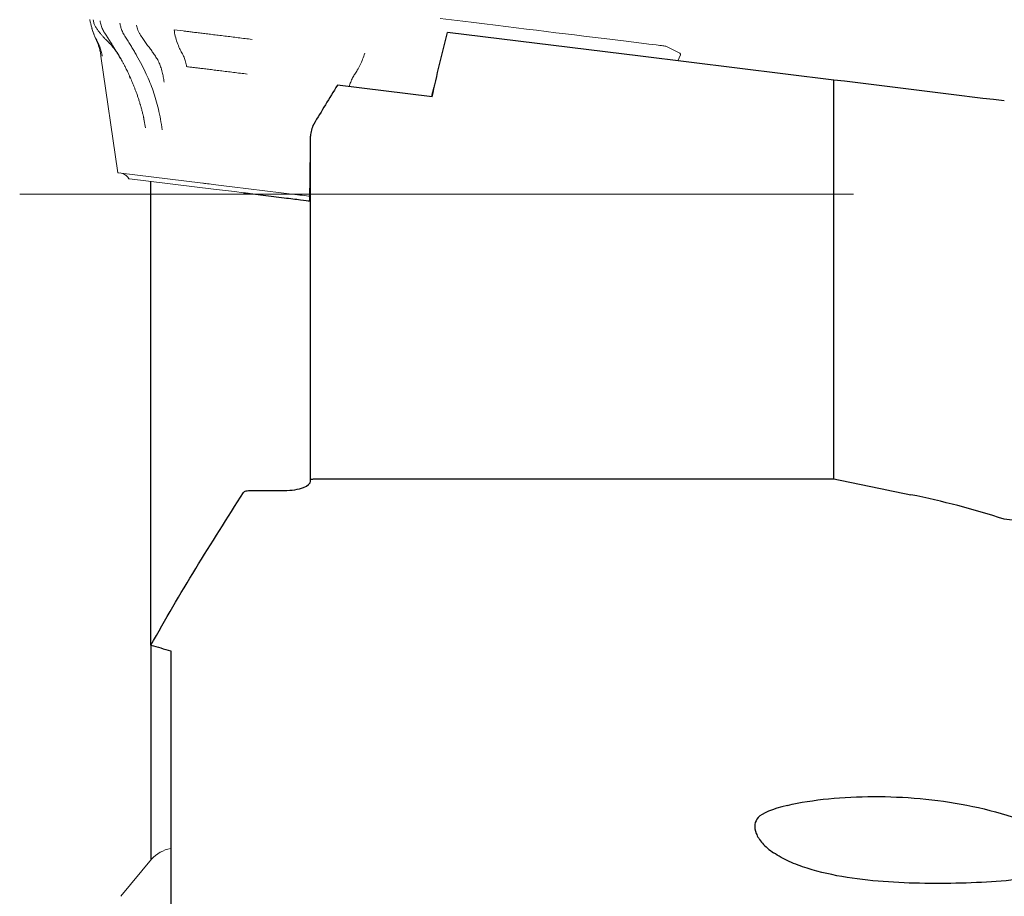
# Model space of a CAD drawing. Units: millimetres. Extents: x 15 to 204, y 6 to 291.
# Drawn here: x 36 to 51, y 213 to 227 of the extents above; entities that cross this region are included whole.
import ezdxf

# ---------------------------------------------------------------- set-up
doc = ezdxf.new("R2010")
doc.units = ezdxf.units.MM
doc.linetypes.add('CENTERX2', pattern=[20.32, 12.7, -2.54, 2.54, -2.54])
doc.layers.add('DÜNNE_LINIE', color=7, linetype='Continuous')

msp = doc.modelspace()

# ---------------------------------------------------------------- linework, layer by layer
at = {"color": 7, "linetype": 'Continuous', "lineweight": 30}
for p, q in [((48.8116, 219.6479), (48.8116, 225.7249)), ((42.6952, 225.4684), (41.2511, 225.6457)), ((40.8406, 219.6304), (40.8406, 224.8701)), ((38.4115, 217.1172), (38.4115, 224.1808)), ((39.9204, 223.9956), (40.4406, 223.9317)), ((40.8406, 219.6129), (40.8406, 219.6304)), ((40.8906, 219.6479), (48.8116, 219.6479)), ((39.9204, 219.4721), (40.4406, 219.4721)), ((38.4115, 217.1172), (38.4115, 213.8511)), ((38.7115, 217.031), (38.7115, 214.8303)), ((38.7115, 214.8303), (38.7115, 211.0431))]:
    msp.add_line(p, q, dxfattribs=at)
at = {"color": 7, "linetype": 'Continuous', "lineweight": 30, "flags": 128}
msp.add_lwpolyline([(48.8116, 225.7249), (45.8691, 226.0862), (42.9303, 226.447)], dxfattribs=at)
at = {"color": 7, "linetype": 'Continuous', "lineweight": 30}
for centre, major_axis, ratio, start_param, end_param in [((68.297, 223.9852), (29.2727, 17.2406), 0.5946569, 2.2931765, 2.3174455), ((50.6315, 214.4263), (3, 0), 0.1545085, 2.5707752, 3.0020276)]:
    msp.add_ellipse(centre, major_axis=major_axis, ratio=ratio, start_param=start_param, end_param=end_param, dxfattribs=at)
for points in [[(42.6952, 225.4684), (42.7649, 225.7972), (42.8436, 226.1233), (42.9303, 226.447)], [(51.4097, 225.4059), (50.5438, 225.5122), (49.6778, 225.6186), (48.8116, 225.7249)], [(48.8116, 219.6479), (49.204, 219.5685), (49.596, 219.4888), (49.9874, 219.4089)], [(38.4115, 217.1172), (38.8444, 217.8952), (39.3248, 218.6704), (39.8229, 219.4446)], [(51.4097, 219.0359), (50.9433, 219.186), (50.4689, 219.3106), (49.9874, 219.4089)], [(53.2655, 218.7146), (52.6544, 218.8628), (52.0357, 218.9696), (51.4097, 219.0359)], [(38.4115, 217.1172), (38.5118, 217.0885), (38.6118, 217.0598), (38.7115, 217.031)]]:
    msp.add_open_spline(points, degree=3, dxfattribs=at)
for points, knots in [([(40.8906, 225.0521), (40.8737, 225.0235), (40.8629, 224.9925), (40.8463, 224.931), (40.8406, 224.8996), (40.8406, 224.8701)], [0, 0, 0, 0, 0.5, 0.5, 1, 1, 1, 1]), ([(40.829, 223.884), (40.8336, 224.0935), (40.8376, 224.303), (40.8395, 224.5123), (40.8402, 224.5842), (40.8406, 224.6561), (40.8406, 224.7279)], [0.00016866724, 0.00016866724, 0.00016866724, 0.00016866724, 0.00080001841, 0.00080001841, 0.00080001841, 0.00101691522, 0.00101691522, 0.00101691522, 0.00101691522]), ([(39.8229, 224.0075), (39.8253, 224.0073), (39.8295, 224.0067), (39.8352, 224.006), (39.841, 224.0053), (39.8485, 224.0044), (39.8572, 224.0033), (39.8658, 224.0023), (39.8758, 224.0011), (39.8862, 223.9998), (39.8971, 223.9984), (39.9089, 223.997), (39.9204, 223.9956)], [0.00000090934, 0.00000090934, 0.00000090934, 0.00000090934, 0.00003349738, 0.00003349738, 0.00003349738, 0.00006698415, 0.00006698415, 0.00006698415, 0.00010063122, 0.00010063122, 0.00010063122, 0.00013563109, 0.00013563109, 0.00013563109, 0.00013563109]), ([(40.4406, 223.9317), (40.5298, 223.9208), (40.6165, 223.9101), (40.7572, 223.8928), (40.8076, 223.8866), (40.829, 223.884)], [0, 0, 0, 0, 0.5, 0.5, 1, 1, 1, 1]), ([(40.4406, 219.4721), (40.5538, 219.4721), (40.6612, 219.4899), (40.8035, 219.5434), (40.8406, 219.578), (40.8406, 219.6129)], [0, 0, 0, 0, 0.5, 0.5, 1, 1, 1, 1]), ([(40.8406, 219.6304), (40.8406, 219.6305), (40.8406, 219.6305), (40.8406, 219.6306), (40.8406, 219.6328), (40.8419, 219.635), (40.8443, 219.6371), (40.8467, 219.6391), (40.8504, 219.6411), (40.8551, 219.6428), (40.8594, 219.6443), (40.8646, 219.6456), (40.8704, 219.6465), (40.8755, 219.6472), (40.8811, 219.6477), (40.8868, 219.6479), (40.888, 219.6479), (40.8893, 219.6479), (40.8906, 219.6479)], [0.00008372936, 0.00008372936, 0.00008372936, 0.00008372936, 0.000084222495, 0.000084222495, 0.000084222495, 0.000105634509, 0.000105634509, 0.000105634509, 0.000127042925, 0.000127042925, 0.000127042925, 0.000146616481, 0.000146616481, 0.000146616481, 0.000163616096, 0.000163616096, 0.000163616096, 0.000167386055, 0.000167386055, 0.000167386055, 0.000167386055]), ([(39.8229, 219.4446), (39.8255, 219.4486), (39.8302, 219.4526), (39.8368, 219.4561), (39.8436, 219.4598), (39.8526, 219.4632), (39.8633, 219.4658), (39.8729, 219.4681), (39.8841, 219.47), (39.8959, 219.471), (39.9038, 219.4717), (39.9121, 219.4721), (39.9204, 219.4721)], [0.00000103381, 0.00000103381, 0.00000103381, 0.00000103381, 0.0000408031, 0.0000408031, 0.0000408031, 0.00008187482, 0.00008187482, 0.00008187482, 0.00011864586, 0.00011864586, 0.00011864586, 0.00014327506, 0.00014327506, 0.00014327506, 0.00014327506]), ([(48.1072, 214.6767), (48.2993, 214.723), (48.5109, 214.7555), (48.955, 214.7999), (49.1861, 214.8111), (49.651, 214.812), (49.8869, 214.8019), (50.3656, 214.7583), (50.6054, 214.7249), (51.0752, 214.6336), (51.3099, 214.5745), (51.7495, 214.4307), (51.959, 214.3443), (52.2186, 214.2015), (52.2972, 214.1509), (52.4247, 214.0503), (52.4748, 213.9992), (52.5367, 213.9035), (52.5489, 213.8588), (52.5331, 213.7799), (52.5056, 213.7467), (52.4611, 213.7199)], [0, 0, 0, 0, 0.125, 0.125, 0.25, 0.25, 0.375, 0.375, 0.5, 0.5, 0.625, 0.625, 0.75, 0.75, 0.8125, 0.8125, 0.875, 0.875, 0.9375, 0.9375, 1, 1, 1, 1]), ([(47.6607, 214.4907), (47.6334, 214.4607), (47.6159, 214.4245), (47.6049, 214.3429), (47.6109, 214.2979), (47.6495, 214.2004), (47.6816, 214.1496), (47.7709, 214.0493), (47.829, 213.9993), (47.8961, 213.954)], [0, 0, 0, 0, 0.25, 0.25, 0.5, 0.5, 0.75, 0.75, 1, 1, 1, 1]), ([(52.4611, 213.7199), (52.422, 213.6964), (52.3641, 213.6748), (52.2286, 213.6369), (52.1494, 213.62), (51.8974, 213.5754), (51.7076, 213.5528), (51.3146, 213.5176), (51.1125, 213.5051), (50.7005, 213.4889), (50.4893, 213.4853), (50.0672, 213.4886), (49.8561, 213.4956), (49.4343, 213.5241), (49.2221, 213.5458), (48.8054, 213.6119), (48.5994, 213.6567), (48.3125, 213.7485), (48.2208, 213.7831), (48.048, 213.8618), (47.9665, 213.9065), (47.8961, 213.954)], [0, 0, 0, 0, 0.0625, 0.0625, 0.125, 0.125, 0.25, 0.25, 0.375, 0.375, 0.5, 0.5, 0.625, 0.625, 0.75, 0.75, 0.875, 0.875, 0.9375, 0.9375, 1, 1, 1, 1])]:
    msp.add_open_spline(points, degree=3, knots=knots, dxfattribs=at)
at = {"layer": 'DÜNNE_LINIE', "linetype": 'Continuous', "lineweight": 0}
for p, q in [((38.7634, 226.4892), (38.9039, 226.4719)), ((46.4654, 226.1318), (46.2547, 226.2391)), ((37.6476, 226.0894), (37.9051, 224.3134)), ((46.4384, 226.0163), (46.4749, 226.1065)), ((38.0844, 225.7875), (38.0907, 225.7543)), ((38.3035, 225.1285), (38.3256, 224.9966)), ((39.2003, 224.1545), (37.9149, 224.3123)), ((38.0576, 224.2447), (38.0752, 224.2221)), ((38.0752, 224.2221), (38.0829, 224.2212)), ((39.3662, 224.0636), (38.0829, 224.2212)), ((40.6434, 223.9773), (39.6505, 224.0992)), ((39.3662, 224.0636), (39.6813, 224.0249)), ((39.6813, 224.0249), (39.8209, 224.0078)), ((37.9514, 213.2916), (38.4169, 213.8576))]:
    msp.add_line(p, q, dxfattribs=at)
at = {"layer": 'DÜNNE_LINIE', "color": 7, "linetype": 'CENTERX2', "lineweight": 0}
msp.add_line((36.4115, 223.9852), (79.7115, 223.9852), dxfattribs=at)
at = {"layer": 'DÜNNE_LINIE', "linetype": 'Continuous', "lineweight": 0, "flags": 128}
for points in [[(42.8172, 226.6624), (42.99, 226.6412), (43.1604, 226.6203), (43.3285, 226.5996), (43.4941, 226.5793), (43.6572, 226.5593), (43.8177, 226.5396), (43.9756, 226.5202), (44.1308, 226.5011), (44.2833, 226.4824), (44.433, 226.464), (44.5799, 226.446), (44.7239, 226.4283), (44.865, 226.411), (45.0031, 226.394), (45.1382, 226.3774), (45.2703, 226.3612), (45.3992, 226.3454), (45.5249, 226.33), (45.6475, 226.3149), (45.7669, 226.3003), (45.8829, 226.286), (45.9957, 226.2722), (46.1051, 226.2587)], [(46.1051, 226.2587), (46.1369, 226.2548), (46.1649, 226.2514), (46.189, 226.2484), (46.2091, 226.246), (46.2251, 226.244), (46.2369, 226.2425), (46.2445, 226.2416), (46.2479, 226.2412), (46.2481, 226.2412)], [(37.914, 224.3125), (37.9082, 224.3132), (37.9053, 224.3135), (37.905, 224.3136)], [(39.6505, 224.0992), (39.6065, 224.1046), (39.5628, 224.11), (39.5198, 224.1153), (39.478, 224.1204), (39.4376, 224.1254), (39.3992, 224.1301), (39.363, 224.1345), (39.3295, 224.1387), (39.299, 224.1424), (39.2718, 224.1457), (39.2481, 224.1487), (39.2281, 224.1511), (39.2122, 224.1531), (39.2003, 224.1545)], [(40.8305, 223.9544), (40.8106, 223.9568), (40.779, 223.9607), (40.7462, 223.9647), (40.7125, 223.9688), (40.6781, 223.9731), (40.6434, 223.9773)]]:
    msp.add_lwpolyline(points, dxfattribs=at)
at = {"layer": 'DÜNNE_LINIE', "linetype": 'Continuous', "lineweight": 0}
for centre, radius, start, end in [((46.2456, 226.2213), 0.02, 63, 83), ((46.4563, 226.114), 0.02, 338, 62.99999), ((37.9236, 224.14), 0.17, 38, 83), ((38.8175, 213.4808), 0.55, 101.10787, 136.74939)]:
    msp.add_arc(centre, radius, start, end, dxfattribs=at)
for points, knots in [([(37.4796, 226.6468), (37.483, 226.6299), (37.49, 226.596), (37.4981, 226.5662), (37.5022, 226.5513)], [0, 0, 0, 0, 0.4984513, 1, 1, 1, 1]), ([(37.5313, 226.6404), (37.5345, 226.623), (37.5408, 226.5892), (37.5606, 226.5425), (37.5878, 226.5032), (37.6148, 226.4664), (37.6421, 226.432), (37.6695, 226.3996), (37.6969, 226.3688), (37.7342, 226.3296), (37.7686, 226.2954), (37.7935, 226.2712), (37.7993, 226.2656)], [0, 0, 0, 0, 0.1116123, 0.2167149, 0.3166336, 0.412298, 0.5047944, 0.5948051, 0.6827328, 0.7689169, 0.9457005, 1, 1, 1, 1]), ([(37.6362, 226.6276), (37.6404, 226.6043), (37.6487, 226.5584), (37.6738, 226.4935), (37.7093, 226.4363), (37.7454, 226.3811), (37.7912, 226.3096), (37.8461, 226.2224), (37.9028, 226.1315), (37.9352, 226.0742), (37.9478, 226.052)], [0, 0, 0, 0, 0.107196, 0.2118888, 0.3142808, 0.4145108, 0.5128875, 0.7012035, 0.8839127, 1, 1, 1, 1]), ([(37.6691, 226.0867), (37.6648, 226.1111), (37.6564, 226.1599), (37.6333, 226.2306), (37.6018, 226.2975), (37.5627, 226.3696), (37.5301, 226.454), (37.5088, 226.5173), (37.5025, 226.5503), (37.5024, 226.5509)], [0, 0, 0, 0, 0.1493796, 0.2989065, 0.4482834, 0.5977268, 0.7970064, 0.9963828, 1, 1, 1, 1]), ([(37.5126, 226.5119), (37.5155, 226.5017), (37.521, 226.4826), (37.5302, 226.4529), (37.5397, 226.4249), (37.5496, 226.3981), (37.5599, 226.3727), (37.5697, 226.3499), (37.5786, 226.3299), (37.5869, 226.3114), (37.5962, 226.2901), (37.6085, 226.2591), (37.6233, 226.2149), (37.6389, 226.156), (37.6457, 226.112), (37.6493, 226.0885)], [0, 0, 0, 0, 0.12457, 0.233291, 0.3272354, 0.4076067, 0.4755653, 0.532531, 0.5692047, 0.6019006, 0.6398865, 0.6892873, 0.7733244, 0.8784425, 1, 1, 1, 1]), ([(37.9393, 226.5903), (37.9425, 226.5715), (37.9489, 226.5341), (37.969, 226.4728), (38.0028, 226.4107), (38.0447, 226.3467), (38.0837, 226.283), (38.1217, 226.2206), (38.1582, 226.1589), (38.2086, 226.0712), (38.2712, 225.9574), (38.3381, 225.8207), (38.3959, 225.6884), (38.4454, 225.5586), (38.4889, 225.4228), (38.5264, 225.2789), (38.5584, 225.1257), (38.5743, 225.0195), (38.5826, 224.965)], [0, 0, 0, 0, 0.03210139, 0.0636203, 0.10804204, 0.15143873, 0.19387661, 0.23543515, 0.27624125, 0.31638223, 0.40868944, 0.49941074, 0.5773501, 0.65606308, 0.73651679, 0.81974771, 0.90750745, 1, 1, 1, 1]), ([(38.1929, 226.5592), (38.195, 226.5465), (38.1992, 226.5215), (38.2111, 226.4825), (38.2296, 226.4447), (38.2529, 226.4087), (38.2746, 226.3745), (38.296, 226.3426), (38.3248, 226.3009), (38.3607, 226.2513), (38.4024, 226.1966), (38.4418, 226.1424), (38.479, 226.0888), (38.5149, 226.0314), (38.5409, 225.9765), (38.5593, 225.928), (38.5721, 225.8878), (38.5858, 225.8357), (38.5999, 225.7698), (38.6078, 225.7176), (38.6119, 225.6903)], [0, 0, 0, 0, 0.0353752, 0.069286, 0.1120752, 0.1529778, 0.1923874, 0.2306265, 0.2678772, 0.3480579, 0.4259013, 0.5025617, 0.5783879, 0.6542968, 0.7313733, 0.7709624, 0.8120862, 0.8553728, 0.9245212, 1, 1, 1, 1]), ([(38.7634, 226.4892), (38.769, 226.4565), (38.7802, 226.391), (38.8093, 226.2958), (38.8432, 226.2113), (38.8821, 226.1387), (38.9169, 226.0731), (38.9414, 226.0024), (38.9501, 225.9534), (38.9545, 225.9289)], [0, 0, 0, 0, 0.1666576, 0.3334069, 0.5000784, 0.6250408, 0.7499678, 0.8750329, 1, 1, 1, 1]), ([(39.9509, 226.3434), (39.9156, 226.3477), (39.8451, 226.3564), (39.7397, 226.3693), (39.6358, 226.382), (39.5343, 226.3945), (39.4359, 226.4066), (39.3416, 226.4182), (39.2521, 226.4292), (39.1683, 226.4394), (39.0907, 226.449), (39.0203, 226.4576), (38.9569, 226.4654), (38.9215, 226.4697), (38.9039, 226.4719)], [0, 0, 0, 0, 0.0833333, 0.1666665, 0.2499997, 0.3333333, 0.4166662, 0.4999996, 0.5833327, 0.6666663, 0.7499995, 0.8333325, 0.9166663, 1, 1, 1, 1]), ([(37.7887, 226.2776), (37.7887, 226.2776), (37.7889, 226.2774), (37.7911, 226.2749), (37.7985, 226.2666), (37.8089, 226.2544), (37.8226, 226.2377), (37.8395, 226.2161), (37.8588, 226.1905), (37.8762, 226.1661), (37.8918, 226.1433), (37.9066, 226.121), (37.9263, 226.0903), (37.9412, 226.0651), (37.9494, 226.0513)], [0, 0, 0, 0, 0.0257196, 0.1153734, 0.1893344, 0.2711919, 0.366322, 0.4727456, 0.5867542, 0.6916699, 0.7378886, 0.8048768, 0.8925192, 1, 1, 1, 1]), ([(37.9369, 226.0727), (37.9431, 226.062), (37.9543, 226.0429), (37.9694, 226.016), (37.9818, 225.9934), (37.9922, 225.9742), (38.0015, 225.9566), (38.0113, 225.9379), (38.0227, 225.9159), (38.0364, 225.8886), (38.0513, 225.8582), (38.0672, 225.825), (38.0824, 225.7922), (38.0982, 225.7572), (38.1137, 225.7216), (38.1294, 225.6846), (38.1447, 225.6474), (38.1602, 225.6083), (38.177, 225.5645), (38.1948, 225.5161), (38.2119, 225.4671), (38.2268, 225.4221), (38.2384, 225.3852), (38.2466, 225.3581), (38.2528, 225.3374), (38.258, 225.3193), (38.264, 225.298), (38.2709, 225.2731), (38.2778, 225.2467), (38.2845, 225.2199), (38.2902, 225.1955), (38.2945, 225.1765), (38.2972, 225.1643), (38.2984, 225.1583), (38.2999, 225.1512), (38.3023, 225.1392), (38.3043, 225.1287), (38.3056, 225.1215)], [0, 0, 0, 0, 0.0395202, 0.0709523, 0.0944255, 0.1146101, 0.133898, 0.1523862, 0.1769185, 0.206453, 0.2411279, 0.2748751, 0.3124924, 0.3454117, 0.3849749, 0.4238777, 0.4604708, 0.4999676, 0.5448087, 0.5949616, 0.6483576, 0.6944659, 0.7316368, 0.7600412, 0.776553, 0.7946027, 0.8150563, 0.8414595, 0.8710504, 0.89602, 0.9241842, 0.9459752, 0.9548712, 0.9623541, 0.9683623, 0.9779457, 1, 1, 1, 1]), ([(41.4287, 225.6251), (41.4365, 225.648), (41.4522, 225.6939), (41.4822, 225.758), (41.5171, 225.8167), (41.5581, 225.879), (41.5978, 225.9543), (41.6365, 226.0408), (41.6573, 226.102), (41.6677, 226.1326)], [0, 0, 0, 0, 0.1249421, 0.2500074, 0.3749479, 0.4999438, 0.6666235, 0.8333832, 1, 1, 1, 1]), ([(38.9545, 225.9289), (38.9634, 225.9278), (38.9812, 225.9256), (39.0226, 225.9205), (39.0741, 225.9142), (39.136, 225.9066), (39.2073, 225.8979), (39.2871, 225.8881), (39.3743, 225.8774), (39.4678, 225.8659), (39.5662, 225.8538), (39.6684, 225.8412), (39.7729, 225.8284), (39.8432, 225.8198), (39.8783, 225.8155)], [0, 0, 0, 0, 0.0833343, 0.1666669, 0.250001, 0.3333341, 0.4166666, 0.5000006, 0.5833338, 0.6666668, 0.7500003, 0.8333336, 0.9166667, 1, 1, 1, 1]), ([(42.7456, 225.6983), (42.7426, 225.6903), (42.7335, 225.6664), (42.7225, 225.6287), (42.7107, 225.5841), (42.6991, 225.5386), (42.6901, 225.5012), (42.6842, 225.4762), (42.6827, 225.4699)], [0, 0, 0, 0, 0.1118388, 0.3307042, 0.547311, 0.7401887, 0.9342758, 1, 1, 1, 1])]:
    msp.add_open_spline(points, degree=3, knots=knots, dxfattribs=at)

doc.saveas('drawing.dxf')
